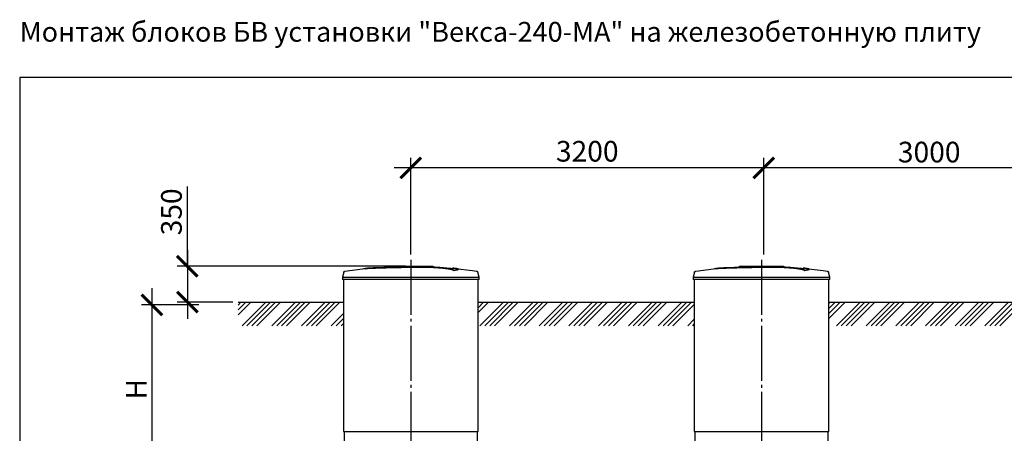
# Model space of a CAD drawing. Units: millimetres. Extents: x -71756 to 96203, y 71700 to 90589.
# Drawn here: x 37434 to 46361, y 77278 to 81034 of the extents above; entities that cross this region are included whole.
import ezdxf

# ---------------------------------------------------------------- set-up
doc = ezdxf.new("R2010")
doc.units = ezdxf.units.MM
doc.linetypes.add('ГОСТ 2.303 5', pattern=[24, 20, -1.5, 1, -1.5])
doc.layers.add('A-GENM', color=13, linetype='Continuous')
doc.layers.add('Слой1', color=7, linetype='ГОСТ 2.303 5')
doc.layers.add('РАЗМЕРЫ', color=3, linetype='Continuous', lineweight=25)
doc.styles.add('ГОСТ 2.304', font='CS_Gost2304.shx')
doc.dimstyles.new('СПДС', dxfattribs={"dimscale": 100, "dimtxt": 2.5, "dimasz": 2.5, "dimexe": 1.25, "dimexo": 0.625, "dimtad": 1, "dimdec": 0, "dimtxsty": 'ГОСТ 2.304', "dimblk": 'ARCHTICK', "dimblk1": 'ARCHTICK', "dimblk2": 'ARCHTICK', "dimcen": 2.5, "dimdle": 2, "dimadec": 0, "dimazin": 2, "dimtfac": 0.75, "dimtdec": 4, "dimtmove": 1, "dimatfit": 3, "dimfxl": 1, "dimtfill": 1, "dimtolj": 1, "dimarcsym": 0})

# ---------------------------------------------------------------- blocks, each defined once
blk = doc.blocks.new('_ARCHTICK')
at = {"color": 0, "linetype": 'ByBlock', "const_width": 0.15}
blk.add_lwpolyline([(-0.5, -0.5), (0.5, 0.5)], dxfattribs=at)
blk = doc.blocks.new('*D256')
at = {"layer": 'Defpoints', "color": 0}
for p in [(40979.7, 78795.4), (38954.4, 78469.4), (39413.5, 78469.4)]:
    blk.add_point(p, dxfattribs=at)
at = {"layer": 'РАЗМЕРЫ', "color": 0, "lineweight": -2}
for p, q in [((38954.4, 78795.4), (38954.4, 79518.8)), ((38954.4, 78945.4), (38954.4, 78319.4)), ((40932.8, 78795.4), (38860.7, 78795.4)), ((39366.7, 78469.4), (38860.7, 78469.4))]:
    blk.add_line(p, q, dxfattribs=at)
at = {"layer": 'РАЗМЕРЫ', "color": 0, "lineweight": -2, "xscale": 187.5, "yscale": 187.5, "zscale": 187.5}
for p, rotation in [((38954.4, 78795.4), 90), ((38954.4, 78469.4), 270)]:
    blk.add_blockref('_ARCHTICK', p, dxfattribs=dict(at, rotation=rotation))
at = {"layer": 'РАЗМЕРЫ', "color": 0, "ltscale": 100, "insert": (38809.9, 79289.2), "char_height": 187.5, "attachment_point": 5, "rotation": 90, "style": 'ГОСТ 2.304', "bg_fill": 3, "box_fill_scale": 1.1, "bg_fill_color": 256, "bg_fill_true_color": 13158600, "bg_fill_transparency": 0}
blk.add_mtext('\\A1;350', dxfattribs=at)
blk = doc.blocks.new('*D355')
at = {"layer": 'Defpoints', "color": 0}
for p in [(39103.9, 78445.4), (38632.7, 76911.4), (39257, 76911.4)]:
    blk.add_point(p, dxfattribs=at)
at = {"layer": 'РАЗМЕРЫ', "color": 0, "lineweight": -2}
for p, q in [((38632.7, 78595.4), (38632.7, 76761.4)), ((39057, 78445.4), (38539, 78445.4)), ((39210.2, 76911.4), (38539, 76911.4))]:
    blk.add_line(p, q, dxfattribs=at)
at = {"layer": 'РАЗМЕРЫ', "color": 0, "lineweight": -2, "xscale": 187.5, "yscale": 187.5, "zscale": 187.5}
for p, rotation in [((38632.7, 78445.4), 90), ((38632.7, 76911.4), 270)]:
    blk.add_blockref('_ARCHTICK', p, dxfattribs=dict(at, rotation=rotation))
at = {"layer": 'РАЗМЕРЫ', "color": 0, "ltscale": 100, "insert": (38492.1, 77678.4), "char_height": 187.5, "attachment_point": 5, "rotation": 90, "style": 'ГОСТ 2.304', "bg_fill": 3, "box_fill_scale": 1.1, "bg_fill_color": 256, "bg_fill_true_color": 13158600, "bg_fill_transparency": 0}
blk.add_mtext('\\A1;Н', dxfattribs=at)
blk = doc.blocks.new('*D360')
at = {"layer": 'Defpoints', "color": 0}
for p in [(44179.6, 79687.4), (44179.6, 78855.1), (47179.6, 78855.1)]:
    blk.add_point(p, dxfattribs=at)
at = {"layer": 'РАЗМЕРЫ', "color": 0, "lineweight": -2}
for p, q in [((44179.6, 78901.9), (44179.6, 79781.1)), ((47179.6, 78901.9), (47179.6, 79781.1)), ((47329.6, 79687.4), (44029.6, 79687.4))]:
    blk.add_line(p, q, dxfattribs=at)
at = {"layer": 'РАЗМЕРЫ', "color": 0, "lineweight": -2, "xscale": 187.5, "yscale": 187.5, "zscale": 187.5, "rotation": 180}
blk.add_blockref('_ARCHTICK', (44179.6, 79687.4), dxfattribs=at)
at = {"layer": 'РАЗМЕРЫ', "color": 0, "lineweight": -2, "xscale": 187.5, "yscale": 187.5, "zscale": 187.5}
blk.add_blockref('_ARCHTICK', (47179.6, 79687.4), dxfattribs=at)
at = {"layer": 'РАЗМЕРЫ', "color": 0, "ltscale": 100, "insert": (45679.6, 79831.9), "char_height": 187.5, "attachment_point": 5, "style": 'ГОСТ 2.304', "bg_fill": 3, "box_fill_scale": 1.1, "bg_fill_color": 256, "bg_fill_true_color": 13158600, "bg_fill_transparency": 0}
blk.add_mtext('\\A1;3000', dxfattribs=at)
blk = doc.blocks.new('*D361')
at = {"layer": 'Defpoints', "color": 0}
for p in [(40979.6, 79687.4), (40979.6, 78855.1), (44179.6, 78855.1)]:
    blk.add_point(p, dxfattribs=at)
at = {"layer": 'РАЗМЕРЫ', "color": 0, "lineweight": -2}
for p, q in [((40979.6, 78901.9), (40979.6, 79781.1)), ((44179.6, 78901.9), (44179.6, 79781.1)), ((44329.6, 79687.4), (40829.6, 79687.4))]:
    blk.add_line(p, q, dxfattribs=at)
at = {"layer": 'РАЗМЕРЫ', "color": 0, "lineweight": -2, "xscale": 187.5, "yscale": 187.5, "zscale": 187.5, "rotation": 180}
blk.add_blockref('_ARCHTICK', (40979.6, 79687.4), dxfattribs=at)
at = {"layer": 'РАЗМЕРЫ', "color": 0, "lineweight": -2, "xscale": 187.5, "yscale": 187.5, "zscale": 187.5}
blk.add_blockref('_ARCHTICK', (44179.6, 79687.4), dxfattribs=at)
at = {"layer": 'РАЗМЕРЫ', "color": 0, "ltscale": 100, "insert": (42579.6, 79839.2), "char_height": 187.5, "attachment_point": 5, "style": 'ГОСТ 2.304', "bg_fill": 3, "box_fill_scale": 1.1, "bg_fill_color": 256, "bg_fill_true_color": 13158600, "bg_fill_transparency": 0}
blk.add_mtext('\\A1;3200', dxfattribs=at)

msp = doc.modelspace()

# ---------------------------------------------------------------- hatches: boundary and pattern name
at = {"layer": 'A-GENM', "ltscale": 75}
h = msp.add_hatch(dxfattribs=at)
h.set_pattern_fill('ANSI34', color=256, scale=10, style=0)
h.set_pattern_definition([(45, (38910.49, 61012.28), (-134.7038, 134.7038), []), (45, (38955.39, 61012.28), (-134.7038, 134.7038), []), (45, (39000.29, 61012.28), (-134.7038, 134.7038), []), (45, (39045.2, 61012.28), (-134.7038, 134.7038), [])])
h.paths.add_polyline_path([(39413.5, 78469.4), (40369.6, 78469.4), (40369.6, 78255), (39413.5, 78255)])
h.paths.add_polyline_path([(41589.6, 78469.4), (43549.6, 78469.4), (43549.6, 78255), (41589.6, 78255)])
h.paths.add_polyline_path([(44769.6, 78469.4), (46549.6, 78469.4), (46549.6, 78255), (44769.6, 78255)])
h.paths.add_polyline_path([(47769.6, 78469.4), (47964.6, 78469.4), (47964.6, 78255), (47769.6, 78255)])
h.paths.add_polyline_path([(52014.6, 78469.4), (52829.7, 78469.4), (52829.7, 78255), (52014.6, 78255)])
h.paths.add_polyline_path([(50599.6, 78469.4), (50794.6, 78469.4), (50794.6, 78255), (50599.6, 78255)])
h.paths.add_polyline_path([(49184.6, 78469.4), (49379.6, 78469.4), (49379.6, 78255), (49184.6, 78255)])

# ---------------------------------------------------------------- linework, layer by layer
at = {"layer": 'A-GENM'}
for p, q in [((41153.4, 78790.4), (41147.1, 78790.4)), ((41165.7, 78790.4), (41153.7, 78790.4)), ((41178.9, 78790.4), (41171.6, 78790.4)), ((41179.6, 78790.4), (41179.6, 78795.4)), ((41372.3, 78756.5), (41372.3, 78757.5)), ((41411.7, 78767.2), (41411.7, 78768.2)), ((41599.6, 78696.2), (41586.7, 78741.3)), ((43552.5, 78741.3), (43539.6, 78696.2)), ((43960.6, 78795.4), (44359.3, 78795.4)), ((43960.6, 78790.4), (43960.6, 78795.4)), ((44326.4, 78790.4), (43960.6, 78790.4)), ((44333.4, 78790.4), (44327.1, 78790.4)), ((44345.7, 78790.4), (44333.7, 78790.4)), ((44358.9, 78790.4), (44351.6, 78790.4)), ((44359.6, 78790.4), (44359.6, 78795.4)), ((44552.3, 78756.5), (44552.3, 78757.5)), ((44591.7, 78767.2), (44591.7, 78768.2)), ((44779.6, 78696.2), (44766.7, 78741.3)), ((41589.6, 77295.4), (41589.6, 78674.4)), ((41599.6, 78674.4), (41599.6, 78696.2)), ((43539.6, 78696.2), (43539.6, 78674.4)), ((43539.6, 78696.2), (44159.6, 78696.2)), ((44159.6, 78674.4), (43539.6, 78674.4)), ((43549.6, 78674.4), (43549.6, 77295.4)), ((44159.6, 78696.2), (44779.6, 78696.2)), ((44779.6, 78674.4), (44159.6, 78674.4)), ((44769.6, 77295.4), (44769.6, 78674.4)), ((44779.6, 78674.4), (44779.6, 78696.2)), ((40374.6, 77295.4), (40374.6, 77111.4)), ((41584.6, 77111.4), (41584.6, 77295.4)), ((43554.6, 77295.4), (43554.6, 77111.4)), ((44764.6, 77111.4), (44764.6, 77295.4))]:
    msp.add_line(p, q, dxfattribs=at)
at = {"layer": 'A-GENM', "ltscale": 75}
for p, q in [((39413.5, 78469.4), (40369.6, 78469.4)), ((41589.6, 78469.4), (43549.6, 78469.4)), ((44769.6, 78469.4), (46549.6, 78469.4)), ((40369.6, 77295.4), (41589.6, 77295.4)), ((43549.6, 77295.4), (44769.6, 77295.4))]:
    msp.add_line(p, q, dxfattribs=at)
at = {"layer": 'A-GENM', "flags": 128}
for points in [[(41072.9, 78793.6), (41145.3, 78792.2), (41305.9, 78782.5), (41379.9, 78775.9)], [(41379.9, 78774.9), (41539.7, 78755.9), (41576.1, 78750.6)], [(41576.1, 78750.6), (41576.6, 78750.5), (41577.1, 78750.4), (41577.6, 78750.3), (41578.1, 78750.2), (41578.6, 78750), (41579.1, 78749.8), (41579.6, 78749.6), (41580.1, 78749.4), (41580.5, 78749.1), (41581, 78748.9), (41581.4, 78748.6), (41581.8, 78748.3), (41582.2, 78748), (41582.6, 78747.6), (41583, 78747.3), (41583.4, 78746.9), (41583.8, 78746.6), (41584.1, 78746.2), (41584.4, 78745.8), (41584.8, 78745.4), (41585, 78744.9), (41585.3, 78744.5), (41585.6, 78744), (41585.8, 78743.6), (41586.1, 78743.1), (41586.3, 78742.6), (41586.4, 78742.1), (41586.6, 78741.7), (41586.7, 78741.3)], [(43552.5, 78741.3), (43552.6, 78741.8), (43552.8, 78742.3), (43553, 78742.8), (43553.2, 78743.3), (43553.4, 78743.8), (43553.7, 78744.2), (43554, 78744.7), (43554.2, 78745.1), (43554.5, 78745.5), (43554.9, 78745.9), (43555.2, 78746.3), (43555.5, 78746.7), (43555.9, 78747.1), (43556.3, 78747.4), (43556.7, 78747.8), (43557.1, 78748.1), (43557.5, 78748.4), (43557.9, 78748.7), (43558.4, 78749), (43558.8, 78749.2), (43559.3, 78749.5), (43559.8, 78749.7), (43560.3, 78749.9), (43560.7, 78750.1), (43561.2, 78750.2), (43561.7, 78750.4), (43562.2, 78750.5), (43562.8, 78750.6), (43563.1, 78750.6)], [(43563.1, 78750.6), (43722.7, 78771.1), (43759.3, 78774.9)], [(43759.3, 78775.9), (43919.7, 78788.5), (44080.5, 78794.7), (44111.3, 78795)], [(44159.6, 78795.4), (44159.4, 78795.4), (44159.2, 78795.4), (44159, 78795.4), (44158.8, 78795.4), (44158.6, 78795.4), (44158.4, 78795.4), (44158.3, 78795.4), (44158.1, 78795.4), (44157.9, 78795.4), (44157.7, 78795.4), (44157.5, 78795.4), (44157.4, 78795.4), (44157.2, 78795.4), (44157, 78795.4), (44156.9, 78795.4), (44156.7, 78795.4), (44156.6, 78795.4), (44156.4, 78795.4), (44156.3, 78795.4), (44156.1, 78795.4), (44156, 78795.4), (44155.9, 78795.4), (44155.8, 78795.4), (44155.7, 78795.4), (44155.5, 78795.4), (44155.4, 78795.4), (44155.4, 78795.4), (44155.3, 78795.4), (44155.2, 78795.4), (44155.1, 78795.4), (44155, 78795.4), (44155, 78795.4), (44154.9, 78795.4), (44154.9, 78795.4), (44154.9, 78795.4), (44154.8, 78795.4), (44154.8, 78795.4), (44154.8, 78795.4), (44154.8, 78795.4)], [(44154.8, 78795.4), (44154.8, 78795.4), (44154.8, 78795.4), (44154.8, 78795.4), (44154.8, 78795.4), (44154.9, 78795.4), (44154.9, 78795.4), (44155, 78795.4), (44155, 78795.4), (44155.1, 78795.4), (44155.2, 78795.4), (44155.2, 78795.4), (44155.3, 78795.4), (44155.4, 78795.4), (44155.5, 78795.4), (44155.6, 78795.4), (44155.7, 78795.4), (44155.9, 78795.4), (44156, 78795.4), (44156.1, 78795.4), (44156.2, 78795.4), (44156.4, 78795.4), (44156.5, 78795.4), (44156.7, 78795.4), (44156.8, 78795.4), (44157, 78795.4), (44157.2, 78795.4), (44157.3, 78795.4), (44157.5, 78795.4), (44157.7, 78795.4), (44157.8, 78795.4), (44158, 78795.4), (44158.2, 78795.4), (44158.4, 78795.4), (44158.6, 78795.4), (44158.8, 78795.4), (44159, 78795.4), (44159.2, 78795.4), (44159.3, 78795.4), (44159.5, 78795.4), (44159.6, 78795.4)], [(44159.6, 78795.4), (44159.8, 78795.4), (44160, 78795.4), (44160.2, 78795.4), (44160.4, 78795.4), (44160.5, 78795.4), (44160.7, 78795.4), (44160.9, 78795.4), (44161.1, 78795.4), (44161.3, 78795.4), (44161.5, 78795.4), (44161.6, 78795.4), (44161.8, 78795.4), (44162, 78795.4), (44162.1, 78795.4), (44162.3, 78795.4), (44162.5, 78795.4), (44162.6, 78795.4), (44162.8, 78795.4), (44162.9, 78795.4), (44163, 78795.4), (44163.2, 78795.4), (44163.3, 78795.4), (44163.4, 78795.4), (44163.5, 78795.4), (44163.6, 78795.4), (44163.7, 78795.4), (44163.8, 78795.4), (44163.9, 78795.4), (44164, 78795.4), (44164.1, 78795.4), (44164.1, 78795.4), (44164.2, 78795.4), (44164.2, 78795.4), (44164.3, 78795.4), (44164.3, 78795.4), (44164.4, 78795.4), (44164.4, 78795.4), (44164.4, 78795.4), (44164.4, 78795.4)], [(44164.4, 78795.4), (44164.4, 78795.4), (44164.4, 78795.4), (44164.4, 78795.4), (44164.3, 78795.4), (44164.3, 78795.4), (44164.3, 78795.4), (44164.2, 78795.4), (44164.2, 78795.4), (44164.1, 78795.4), (44164, 78795.4), (44163.9, 78795.4), (44163.9, 78795.4), (44163.8, 78795.4), (44163.7, 78795.4), (44163.6, 78795.4), (44163.4, 78795.4), (44163.3, 78795.4), (44163.2, 78795.4), (44163.1, 78795.4), (44162.9, 78795.4), (44162.8, 78795.4), (44162.7, 78795.4), (44162.5, 78795.4), (44162.3, 78795.4), (44162.2, 78795.4), (44162, 78795.4), (44161.9, 78795.4), (44161.7, 78795.4), (44161.5, 78795.4), (44161.3, 78795.4), (44161.2, 78795.4), (44161, 78795.4), (44160.8, 78795.4), (44160.6, 78795.4), (44160.4, 78795.4), (44160.2, 78795.4), (44160, 78795.4), (44159.8, 78795.4), (44159.6, 78795.4), (44159.6, 78795.4)], [(44252.9, 78793.6), (44325.3, 78792.2), (44485.9, 78782.5), (44559.9, 78775.9)], [(44559.9, 78774.9), (44719.7, 78755.9), (44756.1, 78750.6)], [(44756.1, 78750.6), (44756.6, 78750.5), (44757.1, 78750.4), (44757.6, 78750.3), (44758.1, 78750.2), (44758.6, 78750), (44759.1, 78749.8), (44759.6, 78749.6), (44760.1, 78749.4), (44760.5, 78749.1), (44761, 78748.9), (44761.4, 78748.6), (44761.8, 78748.3), (44762.2, 78748), (44762.6, 78747.6), (44763, 78747.3), (44763.4, 78746.9), (44763.8, 78746.6), (44764.1, 78746.2), (44764.4, 78745.8), (44764.8, 78745.4), (44765, 78744.9), (44765.3, 78744.5), (44765.6, 78744), (44765.8, 78743.6), (44766.1, 78743.1), (44766.3, 78742.6), (44766.4, 78742.1), (44766.6, 78741.7), (44766.7, 78741.3)]]:
    msp.add_lwpolyline(points, dxfattribs=at)
at = {"layer": 'A-GENM'}
for points, knots in [([(41372.3, 78757.5), (41381.2, 78758.8), (41396.1, 78761.4), (41409.2, 78765), (41412.5, 78767.9), (41410.7, 78770.1), (41405.9, 78772.1), (41394.5, 78774.4), (41376.1, 78776.4), (41361.7, 78777.4), (41356.6, 78777.7)], [0, 0, 0, 0, 0.0769231, 0.1538462, 0.2307692, 0.2692308, 0.3076923, 0.3846154, 0.4615385, 0.5, 0.5, 0.5, 0.5]), ([(41411.7, 78767.2), (41411.7, 78766.8), (41410.6, 78764.8), (41401.1, 78761.3), (41383.4, 78758.1), (41372.3, 78756.5)], [0.7734693, 0.7734693, 0.7734693, 0.7734693, 0.8076923, 0.9038462, 1, 1, 1, 1]), ([(44159.6, 78788.3), (44145.8, 78788), (44124.3, 78787.5), (44094.9, 78786.9), (44072.6, 78786.4), (44050.2, 78785.9), (44020.9, 78785.3), (43984.8, 78784.5), (43943.4, 78783.5), (43904.9, 78782.5), (43869.9, 78781.4), (43832.9, 78780.2), (43797.6, 78778.7), (43766.8, 78776.8), (43745, 78774.4), (43736, 78772.6), (43732.9, 78771.7)], [-1, -1, -1, -1, -0.9519231, -0.9278846, -0.9038462, -0.8798077, -0.8557692, -0.8076923, -0.7596154, -0.7115385, -0.6634615, -0.6153846, -0.5384615, -0.4615385, -0.3846154, -0.3113029, -0.3113029, -0.3113029, -0.3113029]), ([(43746.1, 78773.3), (43752, 78774.2), (43766.8, 78775.8), (43797.6, 78777.7), (43838, 78779.4), (43880.8, 78780.8), (43920.1, 78781.9), (43962.1, 78782.9), (44007.6, 78784), (44054.6, 78785), (44090.6, 78785.8), (44125.8, 78786.5), (44148.6, 78787), (44159.6, 78787.3)], [-0.6153846, -0.6153846, -0.6153846, -0.6153846, -0.5384615, -0.4615385, -0.3846154, -0.3076923, -0.2692308, -0.2307692, -0.1538462, -0.1153846, -0.0769231, -0.0384615, 0, 0, 0, 0]), ([(44552.3, 78757.5), (44551.2, 78758.6), (44548.1, 78760.7), (44542.7, 78763.3), (44537.1, 78765.3), (44532.2, 78766.9), (44526.6, 78768.4), (44521.3, 78769.6), (44516.6, 78770.6), (44512.9, 78771.4), (44509.1, 78772.1), (44504.9, 78772.9), (44500.5, 78773.6), (44496, 78774.3), (44491.2, 78775.1), (44486.2, 78775.8), (44481, 78776.5), (44475.5, 78777.2), (44469.9, 78777.9), (44464.1, 78778.5), (44458, 78779.2), (44449.7, 78780.1), (44441.1, 78780.9), (44432.2, 78781.7), (44425.4, 78782.3), (44418.5, 78782.9), (44411.6, 78783.4), (44404.5, 78783.9), (44397.4, 78784.4), (44390.2, 78784.9), (44382.9, 78785.4), (44375.7, 78785.8), (44368.4, 78786.2), (44361, 78786.6), (44353.7, 78786.9), (44346.4, 78787.3), (44336.6, 78787.7), (44326.8, 78788), (44317.2, 78788.3), (44309.9, 78788.6), (44302.7, 78788.7), (44295.6, 78788.9), (44288.6, 78789), (44281.5, 78789.2), (44274.5, 78789.2), (44267.6, 78789.3), (44260.8, 78789.4), (44253.9, 78789.4), (44247.1, 78789.4), (44240.3, 78789.4), (44233.6, 78789.4), (44226.9, 78789.3), (44220.2, 78789.3), (44213.5, 78789.2), (44206.8, 78789.1), (44197.8, 78789), (44186.5, 78788.8), (44173.1, 78788.6), (44164.1, 78788.4), (44159.6, 78788.3)], [-1, -1, -1, -1, -0.944444, -0.888889, -0.861111, -0.833333, -0.805556, -0.777778, -0.763889, -0.75, -0.736111, -0.722222, -0.708333, -0.694444, -0.680556, -0.666667, -0.652778, -0.638889, -0.625, -0.611111, -0.597222, -0.583333, -0.555556, -0.541667, -0.527778, -0.513889, -0.5, -0.486111, -0.472222, -0.458333, -0.444444, -0.430556, -0.416667, -0.402778, -0.388889, -0.375, -0.361111, -0.333333, -0.319444, -0.305556, -0.291667, -0.277778, -0.263889, -0.25, -0.236111, -0.222222, -0.208333, -0.194444, -0.180556, -0.166667, -0.152778, -0.138889, -0.125, -0.111111, -0.097222, -0.083333, -0.055556, -0.027778, 0, 0, 0, 0]), ([(44159.6, 78787.3), (44166.3, 78787.4), (44176.4, 78787.6), (44189.9, 78787.9), (44200.1, 78788), (44208.5, 78788.2), (44215.2, 78788.2), (44221.9, 78788.3), (44230.3, 78788.4), (44240.3, 78788.4), (44250.5, 78788.4), (44259.1, 78788.4), (44265.9, 78788.3), (44272.8, 78788.3), (44281.5, 78788.2), (44292.1, 78788), (44302.7, 78787.7), (44313.6, 78787.5), (44323.2, 78787.2), (44331.7, 78786.9), (44339, 78786.6), (44346.4, 78786.3), (44353.7, 78785.9), (44361, 78785.6), (44368.4, 78785.2), (44375.7, 78784.8), (44382.9, 78784.4), (44390.2, 78783.9), (44397.4, 78783.4), (44404.5, 78782.9), (44411.6, 78782.4), (44418.5, 78781.9), (44425.4, 78781.3), (44432.2, 78780.7), (44441.1, 78779.9), (44449.7, 78779.1), (44458, 78778.2), (44464.1, 78777.5), (44469.9, 78776.9), (44475.5, 78776.2), (44481, 78775.5), (44486.2, 78774.8), (44491.2, 78774.1), (44496, 78773.3), (44500.5, 78772.6), (44504.9, 78771.9), (44509.1, 78771.1), (44512.9, 78770.4), (44516.6, 78769.6), (44521.3, 78768.6), (44526.6, 78767.4), (44532.2, 78765.9), (44537.1, 78764.3), (44542.7, 78762.3), (44548.1, 78759.7), (44551.2, 78757.6), (44552.3, 78756.5)], [-1, -1, -1, -1, -0.958333, -0.9375, -0.916667, -0.895833, -0.885417, -0.875, -0.854167, -0.833333, -0.8125, -0.791667, -0.78125, -0.770833, -0.75, -0.729167, -0.708333, -0.6875, -0.666667, -0.652778, -0.638889, -0.625, -0.611111, -0.597222, -0.583333, -0.569444, -0.555556, -0.541667, -0.527778, -0.513889, -0.5, -0.486111, -0.472222, -0.458333, -0.444444, -0.416667, -0.402778, -0.388889, -0.375, -0.361111, -0.347222, -0.333333, -0.319444, -0.305556, -0.291667, -0.277778, -0.263889, -0.25, -0.236111, -0.222222, -0.194444, -0.166667, -0.138889, -0.111111, -0.055556, 0, 0, 0, 0]), ([(44552.3, 78757.5), (44561.2, 78758.8), (44576.1, 78761.4), (44589.2, 78765), (44592.5, 78767.9), (44590.7, 78770.1), (44585.9, 78772.1), (44574.5, 78774.4), (44556.1, 78776.4), (44541.7, 78777.4), (44536.6, 78777.7)], [0, 0, 0, 0, 0.0769231, 0.1538462, 0.2307692, 0.2692308, 0.3076923, 0.3846154, 0.4615385, 0.5, 0.5, 0.5, 0.5]), ([(44591.7, 78767.2), (44591.7, 78766.8), (44590.6, 78764.8), (44581.1, 78761.3), (44563.4, 78758.1), (44552.3, 78756.5)], [0.7734693, 0.7734693, 0.7734693, 0.7734693, 0.8076923, 0.9038462, 1, 1, 1, 1])]:
    msp.add_open_spline(points, degree=3, knots=knots, dxfattribs=at)
at = {"layer": 'Слой1', "ltscale": 25}
msp.add_line((44159.6, 78855.1), (44159.6, 76940.5), dxfattribs=at)

# ---------------------------------------------------------------- texts
at = {"layer": 'РАЗМЕРЫ', "ltscale": 75, "insert": (37434.2, 81013.8), "char_height": 180, "width": 10065.38, "attachment_point": 1, "style": 'ГОСТ 2.304'}
msp.add_mtext('\\pxql;Монтаж блоков БВ установки "Векса-240-МА" на железобетонную плиту', dxfattribs=at)

# ---------------------------------------------------------------- next in the draw order: dimensions: what is measured, and where the dimension line sits
at = {"layer": 'РАЗМЕРЫ'}
dim = msp.add_linear_dim(base=(38954.4, 78469.4), p1=(40979.7, 78795.4), p2=(39413.5, 78469.4), angle=90, text='350', dimstyle='СПДС', override={"dimscale": 75, "dimlfac": 1, "dimtxsty": 'ГОСТ 2.304', "dimblk1": 'ARCHTICK', "dimblk2": 'ARCHTICK', "dimsah": 1, "dimtolj": 1}, dxfattribs=at)
dim.commit()
dim.dimension.update_dxf_attribs({"geometry": '*D256', "text_midpoint": (38800.7, 79289.2), "dimtype": 160})

# ---------------------------------------------------------------- next in the draw order: linework, layer by layer
at = {"layer": 'A-GENM'}
for p, q in [((40372.5, 78741.3), (40359.6, 78696.2)), ((40780.6, 78795.4), (41179.3, 78795.4)), ((41146.4, 78790.4), (40780.6, 78790.4)), ((40359.6, 78696.2), (40359.6, 78674.4)), ((40359.6, 78696.2), (40979.6, 78696.2)), ((40979.6, 78674.4), (40359.6, 78674.4)), ((40369.6, 78674.4), (40369.6, 77295.4)), ((40979.6, 78696.2), (41599.6, 78696.2)), ((41599.6, 78674.4), (40979.6, 78674.4))]:
    msp.add_line(p, q, dxfattribs=at)
at = {"layer": 'A-GENM', "flags": 128}
for points in [[(40372.5, 78741.3), (40372.6, 78741.8), (40372.8, 78742.3), (40373, 78742.8), (40373.2, 78743.3), (40373.4, 78743.8), (40373.7, 78744.2), (40374, 78744.7), (40374.2, 78745.1), (40374.5, 78745.5), (40374.9, 78745.9), (40375.2, 78746.3), (40375.5, 78746.7), (40375.9, 78747.1), (40376.3, 78747.4), (40376.7, 78747.8), (40377.1, 78748.1), (40377.5, 78748.4), (40377.9, 78748.7), (40378.4, 78749), (40378.8, 78749.2), (40379.3, 78749.5), (40379.8, 78749.7), (40380.3, 78749.9), (40380.7, 78750.1), (40381.2, 78750.2), (40381.7, 78750.4), (40382.2, 78750.5), (40382.8, 78750.6), (40383.1, 78750.6)], [(40383.1, 78750.6), (40542.7, 78771.1), (40579.3, 78774.9)], [(40579.3, 78775.9), (40739.7, 78788.5), (40900.5, 78794.7), (40931.3, 78795)]]:
    msp.add_lwpolyline(points, dxfattribs=at)
at = {"layer": 'A-GENM'}
for points, knots in [([(40979.6, 78788.3), (40965.8, 78788), (40944.3, 78787.5), (40914.9, 78786.9), (40892.6, 78786.4), (40870.2, 78785.9), (40840.9, 78785.3), (40804.8, 78784.5), (40763.4, 78783.5), (40724.9, 78782.5), (40689.9, 78781.4), (40652.9, 78780.2), (40617.6, 78778.7), (40586.8, 78776.8), (40565, 78774.4), (40556, 78772.6), (40552.9, 78771.7)], [-1, -1, -1, -1, -0.9519231, -0.9278846, -0.9038462, -0.8798077, -0.8557692, -0.8076923, -0.7596154, -0.7115385, -0.6634615, -0.6153846, -0.5384615, -0.4615385, -0.3846154, -0.3113029, -0.3113029, -0.3113029, -0.3113029]), ([(40566.1, 78773.3), (40572, 78774.2), (40586.8, 78775.8), (40617.6, 78777.7), (40658, 78779.4), (40700.8, 78780.8), (40740.1, 78781.9), (40782.1, 78782.9), (40827.6, 78784), (40874.6, 78785), (40910.6, 78785.8), (40945.8, 78786.5), (40968.6, 78787), (40979.6, 78787.3)], [-0.6153846, -0.6153846, -0.6153846, -0.6153846, -0.5384615, -0.4615385, -0.3846154, -0.3076923, -0.2692308, -0.2307692, -0.1538462, -0.1153846, -0.0769231, -0.0384615, 0, 0, 0, 0]), ([(41372.3, 78757.5), (41371.2, 78758.6), (41368.1, 78760.7), (41362.7, 78763.3), (41357.1, 78765.3), (41352.2, 78766.9), (41346.6, 78768.4), (41341.3, 78769.6), (41336.6, 78770.6), (41332.9, 78771.4), (41329.1, 78772.1), (41324.9, 78772.9), (41320.6, 78773.6), (41316, 78774.3), (41311.2, 78775.1), (41306.2, 78775.8), (41301, 78776.5), (41295.5, 78777.2), (41289.9, 78777.9), (41284.1, 78778.5), (41278, 78779.2), (41269.7, 78780.1), (41261.1, 78780.9), (41252.2, 78781.7), (41245.4, 78782.3), (41238.5, 78782.9), (41231.6, 78783.4), (41224.5, 78783.9), (41217.4, 78784.4), (41210.2, 78784.9), (41202.9, 78785.4), (41195.7, 78785.8), (41188.4, 78786.2), (41181, 78786.6), (41173.7, 78786.9), (41166.4, 78787.3), (41156.6, 78787.7), (41146.8, 78788), (41137.2, 78788.3), (41129.9, 78788.6), (41122.7, 78788.7), (41115.6, 78788.9), (41108.6, 78789), (41101.5, 78789.2), (41094.5, 78789.2), (41087.6, 78789.3), (41080.8, 78789.4), (41073.9, 78789.4), (41067.1, 78789.4), (41060.3, 78789.4), (41053.6, 78789.4), (41046.9, 78789.3), (41040.2, 78789.3), (41033.5, 78789.2), (41026.8, 78789.1), (41017.8, 78789), (41006.5, 78788.8), (40993.1, 78788.6), (40984.1, 78788.4), (40979.6, 78788.3)], [-1, -1, -1, -1, -0.944444, -0.888889, -0.861111, -0.833333, -0.805556, -0.777778, -0.763889, -0.75, -0.736111, -0.722222, -0.708333, -0.694444, -0.680556, -0.666667, -0.652778, -0.638889, -0.625, -0.611111, -0.597222, -0.583333, -0.555556, -0.541667, -0.527778, -0.513889, -0.5, -0.486111, -0.472222, -0.458333, -0.444444, -0.430556, -0.416667, -0.402778, -0.388889, -0.375, -0.361111, -0.333333, -0.319444, -0.305556, -0.291667, -0.277778, -0.263889, -0.25, -0.236111, -0.222222, -0.208333, -0.194444, -0.180556, -0.166667, -0.152778, -0.138889, -0.125, -0.111111, -0.097222, -0.083333, -0.055556, -0.027778, 0, 0, 0, 0]), ([(40979.6, 78787.3), (40986.3, 78787.4), (40996.4, 78787.6), (41009.9, 78787.9), (41020.1, 78788), (41028.5, 78788.2), (41035.2, 78788.2), (41041.9, 78788.3), (41050.3, 78788.4), (41060.3, 78788.4), (41070.5, 78788.4), (41079.1, 78788.4), (41085.9, 78788.3), (41092.8, 78788.3), (41101.5, 78788.2), (41112.1, 78788), (41122.7, 78787.7), (41133.6, 78787.5), (41143.2, 78787.2), (41151.7, 78786.9), (41159, 78786.6), (41166.4, 78786.3), (41173.7, 78785.9), (41181, 78785.6), (41188.4, 78785.2), (41195.7, 78784.8), (41202.9, 78784.4), (41210.2, 78783.9), (41217.4, 78783.4), (41224.5, 78782.9), (41231.6, 78782.4), (41238.5, 78781.9), (41245.4, 78781.3), (41252.2, 78780.7), (41261.1, 78779.9), (41269.7, 78779.1), (41278, 78778.2), (41284.1, 78777.5), (41289.9, 78776.9), (41295.5, 78776.2), (41301, 78775.5), (41306.2, 78774.8), (41311.2, 78774.1), (41316, 78773.3), (41320.6, 78772.6), (41324.9, 78771.9), (41329.1, 78771.1), (41332.9, 78770.4), (41336.6, 78769.6), (41341.3, 78768.6), (41346.6, 78767.4), (41352.2, 78765.9), (41357.1, 78764.3), (41362.7, 78762.3), (41368.1, 78759.7), (41371.2, 78757.6), (41372.3, 78756.5)], [-1, -1, -1, -1, -0.958333, -0.9375, -0.916667, -0.895833, -0.885417, -0.875, -0.854167, -0.833333, -0.8125, -0.791667, -0.78125, -0.770833, -0.75, -0.729167, -0.708333, -0.6875, -0.666667, -0.652778, -0.638889, -0.625, -0.611111, -0.597222, -0.583333, -0.569444, -0.555556, -0.541667, -0.527778, -0.513889, -0.5, -0.486111, -0.472222, -0.458333, -0.444444, -0.416667, -0.402778, -0.388889, -0.375, -0.361111, -0.347222, -0.333333, -0.319444, -0.305556, -0.291667, -0.277778, -0.263889, -0.25, -0.236111, -0.222222, -0.194444, -0.166667, -0.138889, -0.111111, -0.055556, 0, 0, 0, 0])]:
    msp.add_open_spline(points, degree=3, knots=knots, dxfattribs=at)
at = {"layer": 'РАЗМЕРЫ', "ltscale": 100}
msp.add_lwpolyline([(37434.2, 72802.6), (58048.6, 72802.6), (58048.6, 80510), (37434.2, 80510)], close=True, dxfattribs=at)
at = {"layer": 'Слой1', "ltscale": 25}
msp.add_line((40979.6, 78855.1), (40979.6, 76940.5), dxfattribs=at)

# ---------------------------------------------------------------- next in the draw order: dimensions: what is measured, and where the dimension line sits
at = {"layer": 'РАЗМЕРЫ'}
dim = msp.add_linear_dim(base=(44179.6, 79687.4), p1=(47179.6, 78855.1), p2=(44179.6, 78855.1), dimstyle='СПДС', override={"dimscale": 75, "dimlfac": 1, "dimtxsty": 'ГОСТ 2.304', "dimblk1": 'ARCHTICK', "dimblk2": 'ARCHTICK', "dimsah": 1, "dimtolj": 1}, dxfattribs=at)
dim.commit()
dim.dimension.update_dxf_attribs({"geometry": '*D360', "text_midpoint": (45679.6, 79831.9)})
dim = msp.add_linear_dim(base=(38632.7, 76911.4), p1=(39103.9, 78445.4), p2=(39257, 76911.4), angle=90, text='Н', dimstyle='СПДС', override={"dimscale": 75, "dimlfac": 1, "dimtxsty": 'ГОСТ 2.304', "dimblk1": 'ARCHTICK', "dimblk2": 'ARCHTICK', "dimsah": 1, "dimtolj": 1}, dxfattribs=at)
dim.commit()
dim.dimension.update_dxf_attribs({"geometry": '*D355', "text_midpoint": (38492.1, 77678.4)})

# ---------------------------------------------------------------- next in the draw order: dimensions: what is measured, and where the dimension line sits
dim = msp.add_linear_dim(base=(40979.6, 79687.4), p1=(44179.6, 78855.1), p2=(40979.6, 78855.1), dimstyle='СПДС', override={"dimscale": 75, "dimlfac": 1, "dimtxsty": 'ГОСТ 2.304', "dimblk1": 'ARCHTICK', "dimblk2": 'ARCHTICK', "dimsah": 1, "dimtolj": 1}, dxfattribs=at)
dim.commit()
dim.dimension.update_dxf_attribs({"geometry": '*D361', "text_midpoint": (42579.6, 79839.2)})

doc.saveas('drawing.dxf')
